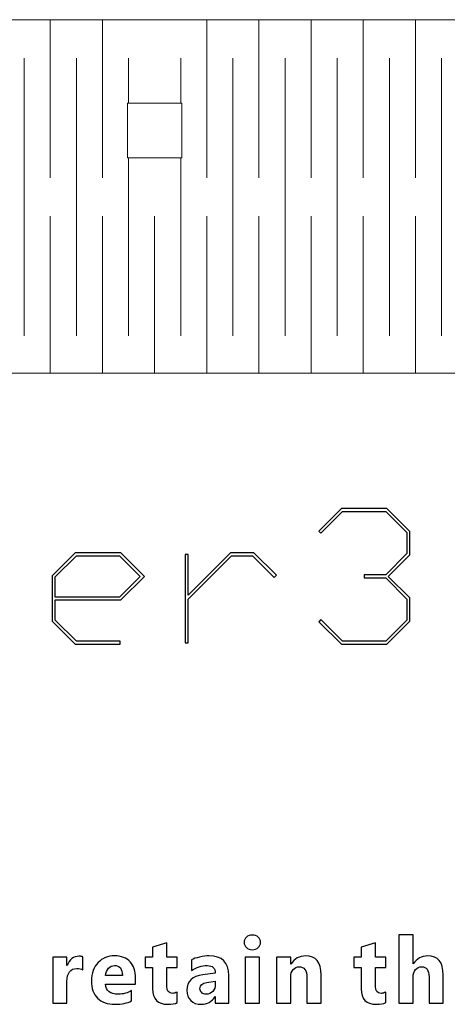
# Model space of a CAD drawing. Units: millimetres. Extents: x -336 to 435, y -257 to 193.
# Drawn here: x 264 to 304, y -255 to -165 of the extents above; entities that cross this region are included whole.
import ezdxf

# ---------------------------------------------------------------- set-up
doc = ezdxf.new("R2010")
doc.units = ezdxf.units.MM
doc.header["$MEASUREMENT"] = 0
doc.layers.add('Layer 1', color=7, linetype='Continuous')

msp = doc.modelspace()

# ---------------------------------------------------------------- linework, layer by layer
at = {"layer": 'Layer 1', "color": 250, "lineweight": 20}
for points in [[(214.5787, -164.6026), (214.5787, -164.6026), (338.8717, -164.6026), (338.8717, -164.6026)], [(214.5787, -197.0213), (214.5787, -197.0213), (338.8717, -197.0213), (338.8717, -197.0213)]]:
    msp.add_open_spline(points, degree=3, dxfattribs=at)
at = {"layer": 'Layer 1', "lineweight": 9}
for points in [[(267.1642, -179.1005), (267.1642, -179.1005), (267.1642, -164.6026), (267.1642, -164.6026)], [(271.9447, -179.1005), (271.9447, -179.1005), (271.9447, -164.6026), (271.9447, -164.6026)], [(281.5057, -179.1005), (281.5057, -179.1005), (281.5057, -164.6026), (281.5057, -164.6026)], [(286.2862, -179.1005), (286.2862, -179.1005), (286.2862, -164.6026), (286.2862, -164.6026)], [(291.0667, -179.1005), (291.0667, -179.1005), (291.0667, -164.6026), (291.0667, -164.6026)], [(295.8472, -179.1005), (295.8472, -179.1005), (295.8472, -164.6026), (295.8472, -164.6026)], [(300.6277, -179.1005), (300.6277, -179.1005), (300.6277, -164.6026), (300.6277, -164.6026)], [(264.774, -193.5983), (264.774, -193.5983), (264.774, -168.1191), (264.774, -168.1191)], [(269.5545, -193.5983), (269.5545, -193.5983), (269.5545, -168.1191), (269.5545, -168.1191)], [(274.335, -172.2627), (274.335, -172.2627), (274.335, -168.1191), (274.335, -168.1191)], [(279.1155, -172.2627), (279.1155, -172.2627), (279.1155, -168.1191), (279.1155, -168.1191)], [(283.896, -193.5983), (283.896, -193.5983), (283.896, -168.1191), (283.896, -168.1191)], [(288.6765, -193.5983), (288.6765, -193.5983), (288.6765, -168.1191), (288.6765, -168.1191)], [(293.457, -193.5983), (293.457, -193.5983), (293.457, -168.1191), (293.457, -168.1191)], [(298.2375, -193.5983), (298.2375, -193.5983), (298.2375, -168.1191), (298.2375, -168.1191)], [(303.018, -193.5983), (303.018, -193.5983), (303.018, -168.1191), (303.018, -168.1191)], [(274.335, -193.5983), (274.335, -193.5983), (274.335, -177.2627), (274.335, -177.2627)], [(279.1155, -193.5983), (279.1155, -193.5983), (279.1155, -177.2627), (279.1155, -177.2627)], [(267.1642, -197.0213), (267.1642, -197.0213), (267.1642, -182.617), (267.1642, -182.617)], [(271.9447, -197.0213), (271.9447, -197.0213), (271.9447, -182.617), (271.9447, -182.617)], [(276.7252, -197.0213), (276.7252, -197.0213), (276.7252, -182.617), (276.7252, -182.617)], [(281.5057, -197.0213), (281.5057, -197.0213), (281.5057, -182.617), (281.5057, -182.617)], [(286.2862, -197.0213), (286.2862, -197.0213), (286.2862, -182.617), (286.2862, -182.617)], [(291.0667, -197.0213), (291.0667, -197.0213), (291.0667, -182.617), (291.0667, -182.617)], [(295.8472, -197.0213), (295.8472, -197.0213), (295.8472, -182.617), (295.8472, -182.617)], [(300.6277, -197.0213), (300.6277, -197.0213), (300.6277, -182.617), (300.6277, -182.617)]]:
    msp.add_open_spline(points, degree=3, dxfattribs=at)
at = {"layer": 'Layer 1', "color": 250, "lineweight": 9}
msp.add_open_spline([(274.2252, -172.2627), (274.2252, -172.2627), (279.2252, -172.2627), (279.2252, -172.2627), (279.2252, -172.2627), (279.2252, -172.2627), (279.2252, -177.2627), (279.2252, -177.2627), (279.2252, -177.2627), (279.2252, -177.2627), (274.2252, -177.2627), (274.2252, -177.2627), (274.2252, -177.2627), (274.2252, -177.2627), (274.2252, -172.2627), (274.2252, -172.2627)], degree=3, knots=[0, 0, 0, 0, 0.2, 0.2, 0.2, 0.2, 0.4, 0.4, 0.4, 0.4, 0.6, 0.6, 0.6, 0.6, 1, 1, 1, 1], dxfattribs=at)
at = {"layer": 'Layer 1', "color": 250}
for points, knots in [([(300.1237, -219.7547), (300.1237, -219.7547), (298.007, -221.8629), (298.007, -221.8629), (298.007, -221.8629), (298.007, -221.8629), (293.8414, -221.8629), (293.8414, -221.8629), (293.8414, -221.8629), (293.8414, -221.8629), (291.7586, -219.8055), (291.7586, -219.8055), (291.7586, -219.8055), (291.7586, -219.8055), (291.9562, -219.608), (291.9562, -219.608), (291.9562, -219.608), (291.9562, -219.608), (293.9402, -221.5976), (293.9402, -221.5976), (293.9402, -221.5976), (293.9402, -221.5976), (297.8998, -221.5976), (297.8998, -221.5976), (297.8998, -221.5976), (297.8998, -221.5976), (299.8528, -219.656), (299.8528, -219.656), (299.8528, -219.656), (299.8528, -219.656), (299.8528, -217.7227), (299.8528, -217.7227), (299.8528, -217.7227), (299.8528, -217.7227), (297.8998, -215.7811), (297.8998, -215.7811), (297.8998, -215.7811), (297.8998, -215.7811), (295.9242, -215.7811), (295.9242, -215.7811), (295.9242, -215.7811), (295.9242, -215.7811), (295.9242, -215.5073), (295.9242, -215.5073), (295.9242, -215.5073), (295.9242, -215.5073), (297.8998, -215.5073), (297.8998, -215.5073), (297.8998, -215.5073), (297.8998, -215.5073), (299.8528, -213.5571), (299.8528, -213.5571), (299.8528, -213.5571), (299.8528, -213.5571), (299.8528, -211.6324), (299.8528, -211.6324), (299.8528, -211.6324), (299.8528, -211.6324), (297.8998, -209.6822), (297.8998, -209.6822), (297.8998, -209.6822), (297.8998, -209.6822), (293.9402, -209.6822), (293.9402, -209.6822), (293.9402, -209.6822), (293.9402, -209.6822), (291.9562, -211.6804), (291.9562, -211.6804), (291.9562, -211.6804), (291.9562, -211.6804), (291.7586, -211.4828), (291.7586, -211.4828), (291.7586, -211.4828), (291.7586, -211.4828), (293.8414, -209.417), (293.8414, -209.417), (293.8414, -209.417), (293.8414, -209.417), (298.007, -209.417), (298.007, -209.417), (298.007, -209.417), (298.007, -209.417), (300.1237, -211.5336), (300.1237, -211.5336), (300.1237, -211.5336), (300.1237, -211.5336), (300.1237, -213.6644), (300.1237, -213.6644), (300.1237, -213.6644), (300.1237, -213.6644), (298.1397, -215.6399), (298.1397, -215.6399), (298.1397, -215.6399), (298.1397, -215.6399), (300.1237, -217.624), (300.1237, -217.624), (300.1237, -217.624), (300.1237, -217.624), (300.1237, -219.7547), (300.1237, -219.7547)], [0, 0, 0, 0, 0.0384615, 0.0384615, 0.0384615, 0.0384615, 0.0769231, 0.0769231, 0.0769231, 0.0769231, 0.1153846, 0.1153846, 0.1153846, 0.1153846, 0.1538462, 0.1538462, 0.1538462, 0.1538462, 0.1923077, 0.1923077, 0.1923077, 0.1923077, 0.2307692, 0.2307692, 0.2307692, 0.2307692, 0.2692308, 0.2692308, 0.2692308, 0.2692308, 0.3076923, 0.3076923, 0.3076923, 0.3076923, 0.3461538, 0.3461538, 0.3461538, 0.3461538, 0.3846154, 0.3846154, 0.3846154, 0.3846154, 0.4230769, 0.4230769, 0.4230769, 0.4230769, 0.4615385, 0.4615385, 0.4615385, 0.4615385, 0.5, 0.5, 0.5, 0.5, 0.5384615, 0.5384615, 0.5384615, 0.5384615, 0.5769231, 0.5769231, 0.5769231, 0.5769231, 0.6153846, 0.6153846, 0.6153846, 0.6153846, 0.6538462, 0.6538462, 0.6538462, 0.6538462, 0.6923077, 0.6923077, 0.6923077, 0.6923077, 0.7307692, 0.7307692, 0.7307692, 0.7307692, 0.7692308, 0.7692308, 0.7692308, 0.7692308, 0.8076923, 0.8076923, 0.8076923, 0.8076923, 0.8461538, 0.8461538, 0.8461538, 0.8461538, 0.8846154, 0.8846154, 0.8846154, 0.8846154, 0.9230769, 0.9230769, 0.9230769, 0.9230769, 1, 1, 1, 1]), ([(275.7849, -215.6456), (275.7849, -215.6456), (273.6174, -217.8074), (273.6174, -217.8074), (273.6174, -217.8074), (273.6174, -217.8074), (267.6089, -217.8074), (267.6089, -217.8074), (267.6089, -217.8074), (267.6089, -217.8074), (267.6089, -219.6588), (267.6089, -219.6588), (267.6089, -219.6588), (267.6089, -219.6588), (269.5506, -221.5976), (269.5506, -221.5976), (269.5506, -221.5976), (269.5506, -221.5976), (273.561, -221.5976), (273.561, -221.5976), (273.561, -221.5976), (273.561, -221.5976), (273.561, -221.8629), (273.561, -221.8629), (273.561, -221.8629), (273.561, -221.8629), (269.4518, -221.8629), (269.4518, -221.8629), (269.4518, -221.8629), (269.4518, -221.8629), (267.3352, -219.7576), (267.3352, -219.7576), (267.3352, -219.7576), (267.3352, -219.7576), (267.3352, -215.5948), (267.3352, -215.5948), (267.3352, -215.5948), (267.3352, -215.5948), (269.4518, -213.4809), (269.4518, -213.4809), (269.4518, -213.4809), (269.4518, -213.4809), (273.6174, -213.4809), (273.6174, -213.4809), (273.6174, -213.4809), (273.6174, -213.4809), (275.7849, -215.6456), (275.7849, -215.6456)], [0, 0, 0, 0, 0.0769231, 0.0769231, 0.0769231, 0.0769231, 0.1538462, 0.1538462, 0.1538462, 0.1538462, 0.2307692, 0.2307692, 0.2307692, 0.2307692, 0.3076923, 0.3076923, 0.3076923, 0.3076923, 0.3846154, 0.3846154, 0.3846154, 0.3846154, 0.4615385, 0.4615385, 0.4615385, 0.4615385, 0.5384615, 0.5384615, 0.5384615, 0.5384615, 0.6153846, 0.6153846, 0.6153846, 0.6153846, 0.6923077, 0.6923077, 0.6923077, 0.6923077, 0.7692308, 0.7692308, 0.7692308, 0.7692308, 0.8461538, 0.8461538, 0.8461538, 0.8461538, 1, 1, 1, 1]), ([(275.4124, -215.6428), (275.4124, -215.6428), (273.5102, -213.7491), (273.5102, -213.7491), (273.5102, -213.7491), (273.5102, -213.7491), (269.5506, -213.7491), (269.5506, -213.7491), (269.5506, -213.7491), (269.5506, -213.7491), (267.6089, -215.6907), (267.6089, -215.6907), (267.6089, -215.6907), (267.6089, -215.6907), (267.6089, -217.5449), (267.6089, -217.5449), (267.6089, -217.5449), (267.6089, -217.5449), (273.5102, -217.5449), (273.5102, -217.5449), (273.5102, -217.5449), (273.5102, -217.5449), (275.4124, -215.6428), (275.4124, -215.6428)], [0, 0, 0, 0, 0.1428571, 0.1428571, 0.1428571, 0.1428571, 0.2857143, 0.2857143, 0.2857143, 0.2857143, 0.4285714, 0.4285714, 0.4285714, 0.4285714, 0.5714286, 0.5714286, 0.5714286, 0.5714286, 0.7142857, 0.7142857, 0.7142857, 0.7142857, 1, 1, 1, 1]), ([(287.8894, -215.5468), (287.8894, -215.5468), (287.689, -215.7528), (287.689, -215.7528), (287.689, -215.7528), (287.689, -215.7528), (285.705, -213.7547), (285.705, -213.7547), (285.705, -213.7547), (285.705, -213.7547), (283.7802, -213.7547), (283.7802, -213.7547), (283.7802, -213.7547), (283.7802, -213.7547), (279.8037, -217.7284), (279.8037, -217.7284), (279.8037, -217.7284), (279.8037, -217.7284), (279.8037, -221.7444), (279.8037, -221.7444), (279.8037, -221.7444), (279.8037, -221.7444), (279.53, -221.7444), (279.53, -221.7444), (279.53, -221.7444), (279.53, -221.7444), (279.53, -213.6221), (279.53, -213.6221), (279.53, -213.6221), (279.53, -213.6221), (279.8037, -213.6221), (279.8037, -213.6221), (279.8037, -213.6221), (279.8037, -213.6221), (279.8037, -217.3559), (279.8037, -217.3559), (279.8037, -217.3559), (279.8037, -217.3559), (283.6815, -213.4809), (283.6815, -213.4809), (283.6815, -213.4809), (283.6815, -213.4809), (285.8122, -213.4809), (285.8122, -213.4809), (285.8122, -213.4809), (285.8122, -213.4809), (287.8894, -215.5468), (287.8894, -215.5468)], [0, 0, 0, 0, 0.0769231, 0.0769231, 0.0769231, 0.0769231, 0.1538462, 0.1538462, 0.1538462, 0.1538462, 0.2307692, 0.2307692, 0.2307692, 0.2307692, 0.3076923, 0.3076923, 0.3076923, 0.3076923, 0.3846154, 0.3846154, 0.3846154, 0.3846154, 0.4615385, 0.4615385, 0.4615385, 0.4615385, 0.5384615, 0.5384615, 0.5384615, 0.5384615, 0.6153846, 0.6153846, 0.6153846, 0.6153846, 0.6923077, 0.6923077, 0.6923077, 0.6923077, 0.7692308, 0.7692308, 0.7692308, 0.7692308, 0.8461538, 0.8461538, 0.8461538, 0.8461538, 1, 1, 1, 1]), ([(285.6771, -249.8721), (285.457, -249.8721), (285.2764, -249.8072), (285.1367, -249.6759), (285.1367, -249.6759), (284.9956, -249.5447), (284.925, -249.3852), (284.925, -249.1947), (284.925, -249.1947), (284.925, -248.9986), (284.9956, -248.8391), (285.1367, -248.715), (285.1367, -248.715), (285.2764, -248.5908), (285.457, -248.5287), (285.6771, -248.5287), (285.6771, -248.5287), (285.9015, -248.5287), (286.0821, -248.5908), (286.2218, -248.715), (286.2218, -248.715), (286.3601, -248.8391), (286.4307, -248.9986), (286.4307, -249.1947), (286.4307, -249.1947), (286.4307, -249.3923), (286.3601, -249.556), (286.2218, -249.683), (286.2218, -249.683), (286.0821, -249.8086), (285.9015, -249.8721), (285.6771, -249.8721)], [0, 0, 0, 0, 0.1111111, 0.1111111, 0.1111111, 0.1111111, 0.2222222, 0.2222222, 0.2222222, 0.2222222, 0.3333333, 0.3333333, 0.3333333, 0.3333333, 0.4444444, 0.4444444, 0.4444444, 0.4444444, 0.5555556, 0.5555556, 0.5555556, 0.5555556, 0.6666667, 0.6666667, 0.6666667, 0.6666667, 0.7777778, 0.7777778, 0.7777778, 0.7777778, 1, 1, 1, 1]), ([(303.1738, -254.7757), (303.1738, -254.7757), (301.8713, -254.7757), (301.8713, -254.7757), (301.8713, -254.7757), (301.8713, -254.7757), (301.8713, -252.3697), (301.8713, -252.3697), (301.8713, -252.3697), (301.8713, -251.7489), (301.6455, -251.4398), (301.1925, -251.4398), (301.1925, -251.4398), (300.9611, -251.4398), (300.7734, -251.5259), (300.6309, -251.6995), (300.6309, -251.6995), (300.487, -251.873), (300.415, -252.0946), (300.415, -252.3613), (300.415, -252.3613), (300.415, -252.3613), (300.415, -254.7757), (300.415, -254.7757), (300.415, -254.7757), (300.415, -254.7757), (299.1097, -254.7757), (299.1097, -254.7757), (299.1097, -254.7757), (299.1097, -254.7757), (299.1097, -248.5089), (299.1097, -248.5089), (299.1097, -248.5089), (299.1097, -248.5089), (300.415, -248.5089), (300.415, -248.5089), (300.415, -248.5089), (300.415, -248.5089), (300.415, -251.1703), (300.415, -251.1703), (300.415, -251.1703), (300.415, -251.1703), (300.432, -251.1703), (300.432, -251.1703), (300.432, -251.1703), (300.7523, -250.6835), (301.1855, -250.4393), (301.7344, -250.4393), (301.7344, -250.4393), (302.694, -250.4393), (303.1738, -251.0179), (303.1738, -252.175), (303.1738, -252.175), (303.1738, -252.175), (303.1738, -254.7757), (303.1738, -254.7757)], [0, 0, 0, 0, 0.0666667, 0.0666667, 0.0666667, 0.0666667, 0.1333333, 0.1333333, 0.1333333, 0.1333333, 0.2, 0.2, 0.2, 0.2, 0.2666667, 0.2666667, 0.2666667, 0.2666667, 0.3333333, 0.3333333, 0.3333333, 0.3333333, 0.4, 0.4, 0.4, 0.4, 0.4666667, 0.4666667, 0.4666667, 0.4666667, 0.5333333, 0.5333333, 0.5333333, 0.5333333, 0.6, 0.6, 0.6, 0.6, 0.6666667, 0.6666667, 0.6666667, 0.6666667, 0.7333333, 0.7333333, 0.7333333, 0.7333333, 0.8, 0.8, 0.8, 0.8, 0.8666667, 0.8666667, 0.8666667, 0.8666667, 1, 1, 1, 1]), ([(278.7894, -254.7263), (278.5961, -254.8279), (278.3054, -254.8787), (277.9173, -254.8787), (277.9173, -254.8787), (276.9973, -254.8787), (276.5358, -254.4003), (276.5358, -253.445), (276.5358, -253.445), (276.5358, -253.445), (276.5358, -251.5061), (276.5358, -251.5061), (276.5358, -251.5061), (276.5358, -251.5061), (275.85, -251.5061), (275.85, -251.5061), (275.85, -251.5061), (275.85, -251.5061), (275.85, -250.5423), (275.85, -250.5423), (275.85, -250.5423), (275.85, -250.5423), (276.5358, -250.5423), (276.5358, -250.5423), (276.5358, -250.5423), (276.5358, -250.5423), (276.5358, -249.6294), (276.5358, -249.6294), (276.5358, -249.6294), (276.5358, -249.6294), (277.8383, -249.2568), (277.8383, -249.2568), (277.8383, -249.2568), (277.8383, -249.2568), (277.8383, -250.5423), (277.8383, -250.5423), (277.8383, -250.5423), (277.8383, -250.5423), (278.7894, -250.5423), (278.7894, -250.5423), (278.7894, -250.5423), (278.7894, -250.5423), (278.7894, -251.5061), (278.7894, -251.5061), (278.7894, -251.5061), (278.7894, -251.5061), (277.8383, -251.5061), (277.8383, -251.5061), (277.8383, -251.5061), (277.8383, -251.5061), (277.8383, -253.2178), (277.8383, -253.2178), (277.8383, -253.2178), (277.8383, -253.6581), (278.0133, -253.8782), (278.3632, -253.8782), (278.3632, -253.8782), (278.5015, -253.8782), (278.644, -253.8387), (278.7894, -253.7583), (278.7894, -253.7583), (278.7894, -253.7583), (278.7894, -254.7263), (278.7894, -254.7263)], [0, 0, 0, 0, 0.0588235, 0.0588235, 0.0588235, 0.0588235, 0.1176471, 0.1176471, 0.1176471, 0.1176471, 0.1764706, 0.1764706, 0.1764706, 0.1764706, 0.2352941, 0.2352941, 0.2352941, 0.2352941, 0.2941176, 0.2941176, 0.2941176, 0.2941176, 0.3529412, 0.3529412, 0.3529412, 0.3529412, 0.4117647, 0.4117647, 0.4117647, 0.4117647, 0.4705882, 0.4705882, 0.4705882, 0.4705882, 0.5294118, 0.5294118, 0.5294118, 0.5294118, 0.5882353, 0.5882353, 0.5882353, 0.5882353, 0.6470588, 0.6470588, 0.6470588, 0.6470588, 0.7058824, 0.7058824, 0.7058824, 0.7058824, 0.7647059, 0.7647059, 0.7647059, 0.7647059, 0.8235294, 0.8235294, 0.8235294, 0.8235294, 0.8823529, 0.8823529, 0.8823529, 0.8823529, 1, 1, 1, 1]), ([(297.906, -254.7263), (297.7127, -254.8279), (297.422, -254.8787), (297.0339, -254.8787), (297.0339, -254.8787), (296.1139, -254.8787), (295.6524, -254.4003), (295.6524, -253.445), (295.6524, -253.445), (295.6524, -253.445), (295.6524, -251.5061), (295.6524, -251.5061), (295.6524, -251.5061), (295.6524, -251.5061), (294.9666, -251.5061), (294.9666, -251.5061), (294.9666, -251.5061), (294.9666, -251.5061), (294.9666, -250.5423), (294.9666, -250.5423), (294.9666, -250.5423), (294.9666, -250.5423), (295.6524, -250.5423), (295.6524, -250.5423), (295.6524, -250.5423), (295.6524, -250.5423), (295.6524, -249.6294), (295.6524, -249.6294), (295.6524, -249.6294), (295.6524, -249.6294), (296.9549, -249.2568), (296.9549, -249.2568), (296.9549, -249.2568), (296.9549, -249.2568), (296.9549, -250.5423), (296.9549, -250.5423), (296.9549, -250.5423), (296.9549, -250.5423), (297.906, -250.5423), (297.906, -250.5423), (297.906, -250.5423), (297.906, -250.5423), (297.906, -251.5061), (297.906, -251.5061), (297.906, -251.5061), (297.906, -251.5061), (296.9549, -251.5061), (296.9549, -251.5061), (296.9549, -251.5061), (296.9549, -251.5061), (296.9549, -253.2178), (296.9549, -253.2178), (296.9549, -253.2178), (296.9549, -253.6581), (297.1299, -253.8782), (297.4798, -253.8782), (297.4798, -253.8782), (297.6181, -253.8782), (297.7606, -253.8387), (297.906, -253.7583), (297.906, -253.7583), (297.906, -253.7583), (297.906, -254.7263), (297.906, -254.7263)], [0, 0, 0, 0, 0.0588235, 0.0588235, 0.0588235, 0.0588235, 0.1176471, 0.1176471, 0.1176471, 0.1176471, 0.1764706, 0.1764706, 0.1764706, 0.1764706, 0.2352941, 0.2352941, 0.2352941, 0.2352941, 0.2941176, 0.2941176, 0.2941176, 0.2941176, 0.3529412, 0.3529412, 0.3529412, 0.3529412, 0.4117647, 0.4117647, 0.4117647, 0.4117647, 0.4705882, 0.4705882, 0.4705882, 0.4705882, 0.5294118, 0.5294118, 0.5294118, 0.5294118, 0.5882353, 0.5882353, 0.5882353, 0.5882353, 0.6470588, 0.6470588, 0.6470588, 0.6470588, 0.7058824, 0.7058824, 0.7058824, 0.7058824, 0.7647059, 0.7647059, 0.7647059, 0.7647059, 0.8235294, 0.8235294, 0.8235294, 0.8235294, 0.8823529, 0.8823529, 0.8823529, 0.8823529, 1, 1, 1, 1]), ([(270.142, -251.7206), (269.9839, -251.6346), (269.8005, -251.5922), (269.5917, -251.5922), (269.5917, -251.5922), (269.308, -251.5922), (269.0865, -251.6966), (268.9256, -251.9041), (268.9256, -251.9041), (268.7662, -252.1129), (268.6857, -252.3951), (268.6857, -252.7536), (268.6857, -252.7536), (268.6857, -252.7536), (268.6857, -254.7757), (268.6857, -254.7757), (268.6857, -254.7757), (268.6857, -254.7757), (267.3804, -254.7757), (267.3804, -254.7757), (267.3804, -254.7757), (267.3804, -254.7757), (267.3804, -250.5423), (267.3804, -250.5423), (267.3804, -250.5423), (267.3804, -250.5423), (268.6857, -250.5423), (268.6857, -250.5423), (268.6857, -250.5423), (268.6857, -250.5423), (268.6857, -251.3283), (268.6857, -251.3283), (268.6857, -251.3283), (268.6857, -251.3283), (268.7027, -251.3283), (268.7027, -251.3283), (268.7027, -251.3283), (268.9101, -250.754), (269.2812, -250.4676), (269.8188, -250.4676), (269.8188, -250.4676), (269.9571, -250.4676), (270.0644, -250.4845), (270.142, -250.5169), (270.142, -250.5169), (270.142, -250.5169), (270.142, -251.7206), (270.142, -251.7206)], [0, 0, 0, 0, 0.0769231, 0.0769231, 0.0769231, 0.0769231, 0.1538462, 0.1538462, 0.1538462, 0.1538462, 0.2307692, 0.2307692, 0.2307692, 0.2307692, 0.3076923, 0.3076923, 0.3076923, 0.3076923, 0.3846154, 0.3846154, 0.3846154, 0.3846154, 0.4615385, 0.4615385, 0.4615385, 0.4615385, 0.5384615, 0.5384615, 0.5384615, 0.5384615, 0.6153846, 0.6153846, 0.6153846, 0.6153846, 0.6923077, 0.6923077, 0.6923077, 0.6923077, 0.7692308, 0.7692308, 0.7692308, 0.7692308, 0.8461538, 0.8461538, 0.8461538, 0.8461538, 1, 1, 1, 1]), ([(274.9864, -253.0316), (274.9864, -253.0316), (272.2248, -253.0316), (272.2248, -253.0316), (272.2248, -253.0316), (272.2686, -253.6454), (272.6566, -253.953), (273.3862, -253.953), (273.3862, -253.953), (273.8519, -253.953), (274.2611, -253.843), (274.6139, -253.6228), (274.6139, -253.6228), (274.6139, -253.6228), (274.6139, -254.5654), (274.6139, -254.5654), (274.6139, -254.5654), (274.223, -254.7743), (273.715, -254.8787), (273.0884, -254.8787), (273.0884, -254.8787), (272.4055, -254.8787), (271.8749, -254.6896), (271.4967, -254.31), (271.4967, -254.31), (271.1199, -253.9319), (270.9308, -253.4027), (270.9308, -252.7253), (270.9308, -252.7253), (270.9308, -252.0226), (271.134, -251.4652), (271.5433, -251.0546), (271.5433, -251.0546), (271.9511, -250.644), (272.452, -250.4393), (273.0475, -250.4393), (273.0475, -250.4393), (273.6642, -250.4393), (274.1425, -250.6228), (274.4798, -250.9883), (274.4798, -250.9883), (274.8171, -251.3552), (274.9864, -251.8533), (274.9864, -252.4812), (274.9864, -252.4812), (274.9864, -252.4812), (274.9864, -253.0316), (274.9864, -253.0316)], [0, 0, 0, 0, 0.0769231, 0.0769231, 0.0769231, 0.0769231, 0.1538462, 0.1538462, 0.1538462, 0.1538462, 0.2307692, 0.2307692, 0.2307692, 0.2307692, 0.3076923, 0.3076923, 0.3076923, 0.3076923, 0.3846154, 0.3846154, 0.3846154, 0.3846154, 0.4615385, 0.4615385, 0.4615385, 0.4615385, 0.5384615, 0.5384615, 0.5384615, 0.5384615, 0.6153846, 0.6153846, 0.6153846, 0.6153846, 0.6923077, 0.6923077, 0.6923077, 0.6923077, 0.7692308, 0.7692308, 0.7692308, 0.7692308, 0.8461538, 0.8461538, 0.8461538, 0.8461538, 1, 1, 1, 1]), ([(283.5153, -254.7757), (283.5153, -254.7757), (282.2791, -254.7757), (282.2791, -254.7757), (282.2791, -254.7757), (282.2791, -254.7757), (282.2791, -254.1675), (282.2791, -254.1675), (282.2791, -254.1675), (282.2791, -254.1675), (282.2622, -254.1675), (282.2622, -254.1675), (282.2622, -254.1675), (281.9786, -254.6416), (281.5581, -254.8787), (281.0007, -254.8787), (281.0007, -254.8787), (280.59, -254.8787), (280.2669, -254.763), (280.0312, -254.5302), (280.0312, -254.5302), (279.7956, -254.2973), (279.6785, -253.9855), (279.6785, -253.5974), (279.6785, -253.5974), (279.6785, -252.7761), (280.1653, -252.302), (281.1376, -252.175), (281.1376, -252.175), (281.1376, -252.175), (282.2876, -252.0226), (282.2876, -252.0226), (282.2876, -252.0226), (282.2876, -251.5598), (282.0364, -251.3283), (281.5341, -251.3283), (281.5341, -251.3283), (281.0303, -251.3283), (280.5505, -251.4779), (280.0961, -251.7785), (280.0961, -251.7785), (280.0961, -251.7785), (280.0961, -250.7949), (280.0961, -250.7949), (280.0961, -250.7949), (280.2782, -250.7004), (280.5265, -250.6186), (280.8426, -250.5466), (280.8426, -250.5466), (281.1573, -250.4746), (281.4452, -250.4393), (281.7048, -250.4393), (281.7048, -250.4393), (282.9113, -250.4393), (283.5153, -251.0419), (283.5153, -252.2456), (283.5153, -252.2456), (283.5153, -252.2456), (283.5153, -254.7757), (283.5153, -254.7757)], [0, 0, 0, 0, 0.0625, 0.0625, 0.0625, 0.0625, 0.125, 0.125, 0.125, 0.125, 0.1875, 0.1875, 0.1875, 0.1875, 0.25, 0.25, 0.25, 0.25, 0.3125, 0.3125, 0.3125, 0.3125, 0.375, 0.375, 0.375, 0.375, 0.4375, 0.4375, 0.4375, 0.4375, 0.5, 0.5, 0.5, 0.5, 0.5625, 0.5625, 0.5625, 0.5625, 0.625, 0.625, 0.625, 0.625, 0.6875, 0.6875, 0.6875, 0.6875, 0.75, 0.75, 0.75, 0.75, 0.8125, 0.8125, 0.8125, 0.8125, 0.875, 0.875, 0.875, 0.875, 1, 1, 1, 1]), ([(286.322, -254.7757), (286.322, -254.7757), (285.0167, -254.7757), (285.0167, -254.7757), (285.0167, -254.7757), (285.0167, -254.7757), (285.0167, -250.5423), (285.0167, -250.5423), (285.0167, -250.5423), (285.0167, -250.5423), (286.322, -250.5423), (286.322, -250.5423), (286.322, -250.5423), (286.322, -250.5423), (286.322, -254.7757), (286.322, -254.7757)], [0, 0, 0, 0, 0.2, 0.2, 0.2, 0.2, 0.4, 0.4, 0.4, 0.4, 0.6, 0.6, 0.6, 0.6, 1, 1, 1, 1]), ([(291.9778, -254.7757), (291.9778, -254.7757), (290.6754, -254.7757), (290.6754, -254.7757), (290.6754, -254.7757), (290.6754, -254.7757), (290.6754, -252.4234), (290.6754, -252.4234), (290.6754, -252.4234), (290.6754, -251.7672), (290.4411, -251.4398), (289.9726, -251.4398), (289.9726, -251.4398), (289.7469, -251.4398), (289.5606, -251.5259), (289.4153, -251.6995), (289.4153, -251.6995), (289.2685, -251.873), (289.1951, -252.0946), (289.1951, -252.3613), (289.1951, -252.3613), (289.1951, -252.3613), (289.1951, -254.7757), (289.1951, -254.7757), (289.1951, -254.7757), (289.1951, -254.7757), (287.8898, -254.7757), (287.8898, -254.7757), (287.8898, -254.7757), (287.8898, -254.7757), (287.8898, -250.5423), (287.8898, -250.5423), (287.8898, -250.5423), (287.8898, -250.5423), (289.1951, -250.5423), (289.1951, -250.5423), (289.1951, -250.5423), (289.1951, -250.5423), (289.1951, -251.2126), (289.1951, -251.2126), (289.1951, -251.2126), (289.1951, -251.2126), (289.2121, -251.2126), (289.2121, -251.2126), (289.2121, -251.2126), (289.5239, -250.6962), (289.9769, -250.4393), (290.5724, -250.4393), (290.5724, -250.4393), (291.5093, -250.4393), (291.9778, -251.0207), (291.9778, -252.1835), (291.9778, -252.1835), (291.9778, -252.1835), (291.9778, -254.7757), (291.9778, -254.7757)], [0, 0, 0, 0, 0.0666667, 0.0666667, 0.0666667, 0.0666667, 0.1333333, 0.1333333, 0.1333333, 0.1333333, 0.2, 0.2, 0.2, 0.2, 0.2666667, 0.2666667, 0.2666667, 0.2666667, 0.3333333, 0.3333333, 0.3333333, 0.3333333, 0.4, 0.4, 0.4, 0.4, 0.4666667, 0.4666667, 0.4666667, 0.4666667, 0.5333333, 0.5333333, 0.5333333, 0.5333333, 0.6, 0.6, 0.6, 0.6, 0.6666667, 0.6666667, 0.6666667, 0.6666667, 0.7333333, 0.7333333, 0.7333333, 0.7333333, 0.8, 0.8, 0.8, 0.8, 0.8666667, 0.8666667, 0.8666667, 0.8666667, 1, 1, 1, 1]), ([(273.7757, -252.2286), (273.7757, -251.6233), (273.5301, -251.3199), (273.0391, -251.3199), (273.0391, -251.3199), (272.8302, -251.3199), (272.6482, -251.406), (272.4958, -251.5795), (272.4958, -251.5795), (272.342, -251.7531), (272.2502, -251.9704), (272.2164, -252.2286), (272.2164, -252.2286), (272.2164, -252.2286), (273.7757, -252.2286), (273.7757, -252.2286)], [0, 0, 0, 0, 0.2, 0.2, 0.2, 0.2, 0.4, 0.4, 0.4, 0.4, 0.6, 0.6, 0.6, 0.6, 1, 1, 1, 1]), ([(282.2876, -253.0555), (282.2876, -253.0555), (282.2876, -252.7705), (282.2876, -252.7705), (282.2876, -252.7705), (282.2876, -252.7705), (281.5186, -252.8693), (281.5186, -252.8693), (281.5186, -252.8693), (281.0938, -252.9243), (280.8821, -253.1162), (280.8821, -253.445), (280.8821, -253.445), (280.8821, -253.5932), (280.9329, -253.716), (281.036, -253.8105), (281.036, -253.8105), (281.1404, -253.905), (281.2801, -253.953), (281.4565, -253.953), (281.4565, -253.953), (281.702, -253.953), (281.901, -253.8684), (282.0562, -253.699), (282.0562, -253.699), (282.21, -253.5297), (282.2876, -253.3152), (282.2876, -253.0555)], [0, 0, 0, 0, 0.125, 0.125, 0.125, 0.125, 0.25, 0.25, 0.25, 0.25, 0.375, 0.375, 0.375, 0.375, 0.5, 0.5, 0.5, 0.5, 0.625, 0.625, 0.625, 0.625, 0.75, 0.75, 0.75, 0.75, 1, 1, 1, 1])]:
    msp.add_open_spline(points, degree=3, knots=knots, dxfattribs=at)

doc.saveas('drawing.dxf')
